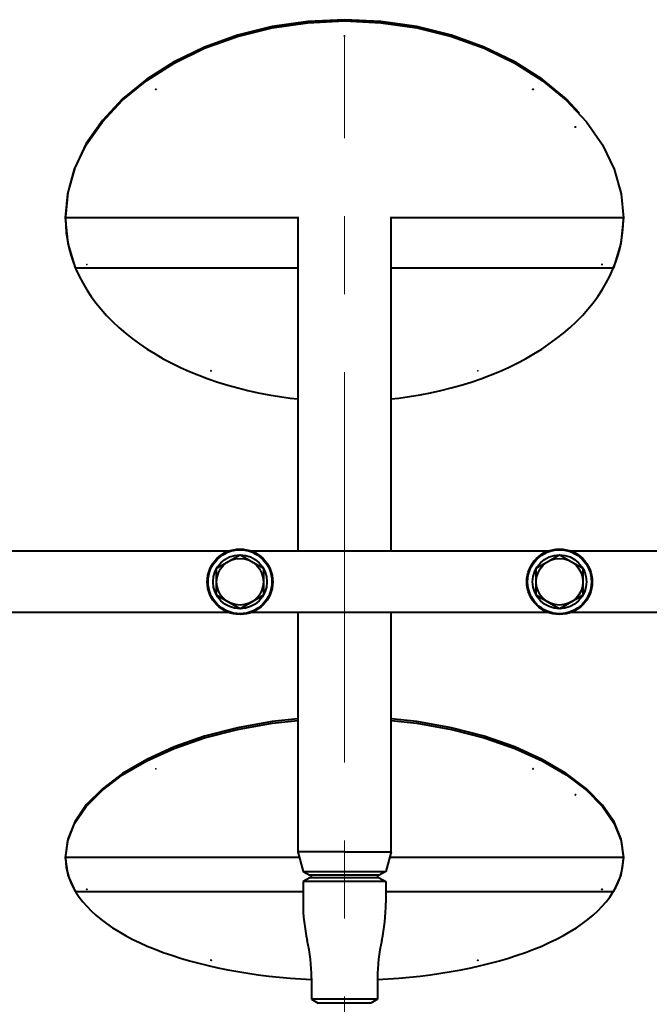
# Model space of a CAD drawing. Units: millimetres. Extents: x -50755 to -33935, y -22436 to -10556.
# Drawn here: x -48304 to -48048, y -20930 to -20530 of the extents above; entities that cross this region are included whole.
import ezdxf

# ---------------------------------------------------------------- set-up
doc = ezdxf.new("R2010")
doc.units = ezdxf.units.MM
doc.linetypes.add('CENTER', pattern=[50.8, 31.75, -6.35, 6.35, -6.35])
doc.layers.add('котел', color=150, linetype='Continuous', lineweight=40)
doc.layers.add('оси', color=253, linetype='CENTER', lineweight=13)

msp = doc.modelspace()

# ---------------------------------------------------------------- linework, layer by layer
at = {"layer": 'котел'}
for p, q in [((-48059.52, -20600.51), (-48058.61, -20610.28)), ((-48284.56, -20620.75), (-48285.61, -20610.28)), ((-48191.11, -20610.28), (-48285.61, -20610.28)), ((-48191.11, -20609.77), (-48191.11, -20745.83)), ((-48153.11, -20745.83), (-48153.11, -20609.77)), ((-48058.61, -20610.28), (-48153.11, -20610.28)), ((-48058.61, -20610.28), (-48059.67, -20620.75)), ((-48281.58, -20630.56), (-48284.56, -20620.75)), ((-48059.67, -20620.75), (-48062.65, -20630.56)), ((-48281.58, -20630.56), (-48191.11, -20630.56)), ((-48153.11, -20630.56), (-48062.65, -20630.56)), ((-48219.11, -20745.83), (-48472.11, -20745.83)), ((-48224.11, -20752.85), (-48214.61, -20747.36)), ((-48214.61, -20747.36), (-48205.11, -20752.85)), ((-48089.11, -20745.83), (-48210.12, -20745.83)), ((-48094.11, -20752.85), (-48084.61, -20747.36)), ((-48084.61, -20747.36), (-48075.11, -20752.85)), ((-47959.11, -20745.83), (-48080.12, -20745.83)), ((-48224.11, -20763.82), (-48224.11, -20752.85)), ((-48205.11, -20752.85), (-48205.11, -20763.82)), ((-48094.11, -20763.82), (-48094.11, -20752.85)), ((-48075.11, -20752.85), (-48075.11, -20763.82)), ((-48214.61, -20769.3), (-48224.11, -20763.82)), ((-48205.11, -20763.82), (-48214.61, -20769.3)), ((-48084.61, -20769.3), (-48094.11, -20763.82)), ((-48075.11, -20763.82), (-48084.61, -20769.3)), ((-48219.11, -20770.83), (-48472.11, -20770.83)), ((-48089.11, -20770.83), (-48210.12, -20770.83)), ((-48191.11, -20770.83), (-48191.11, -20868.18)), ((-48153.11, -20868.18), (-48153.11, -20770.83)), ((-47959.11, -20770.83), (-48080.12, -20770.83)), ((-48059.52, -20863.72), (-48058.61, -20870.47)), ((-48191.11, -20868.18), (-48188.96, -20876.21)), ((-48172.11, -20868.18), (-48191.11, -20868.18)), ((-48172.11, -20868.18), (-48153.11, -20868.18)), ((-48153.11, -20868.18), (-48155.26, -20876.21)), ((-48284.56, -20877.66), (-48285.61, -20870.47)), ((-48190.5, -20870.47), (-48285.61, -20870.47)), ((-48058.61, -20870.47), (-48153.73, -20870.47)), ((-48058.61, -20870.47), (-48059.67, -20877.66)), ((-48188.96, -20876.21), (-48186.26, -20877.76)), ((-48188.96, -20876.21), (-48155.26, -20876.21)), ((-48155.26, -20876.21), (-48157.96, -20877.76)), ((-48281.58, -20884.35), (-48284.56, -20877.66)), ((-48186.26, -20878.76), (-48188.96, -20880.32)), ((-48188.96, -20880.32), (-48188.96, -20888.96)), ((-48155.26, -20880.32), (-48188.96, -20880.32)), ((-48157.96, -20877.76), (-48186.26, -20877.76)), ((-48157.96, -20878.76), (-48186.26, -20878.76)), ((-48185.61, -20877.76), (-48185.61, -20878.76)), ((-48158.61, -20877.76), (-48158.61, -20878.76)), ((-48157.96, -20878.76), (-48155.26, -20880.32)), ((-48155.26, -20880.32), (-48155.26, -20888.96)), ((-48059.67, -20877.66), (-48062.65, -20884.35)), ((-48282.48, -20882.74), (-48281.36, -20884.7)), ((-48281.58, -20884.35), (-48188.96, -20884.35)), ((-48155.26, -20884.35), (-48062.65, -20884.35)), ((-48185.56, -20919.56), (-48185.56, -20928.21)), ((-48158.66, -20919.56), (-48158.66, -20928.21)), ((-48185.56, -20928.21), (-48182.86, -20929.76)), ((-48158.66, -20928.21), (-48185.56, -20928.21)), ((-48158.66, -20928.21), (-48161.36, -20929.76)), ((-48161.36, -20929.76), (-48182.86, -20929.76))]:
    msp.add_line(p, q, dxfattribs=at)
for points in [[(-48270.61, -20571.14), (-48262.37, -20562.34), (-48252.58, -20554.32), (-48241.39, -20547.25), (-48229.01, -20541.25), (-48215.66, -20536.46), (-48201.56, -20532.97), (-48186.96, -20530.84), (-48172.11, -20530.13), (-48157.26, -20530.84), (-48142.67, -20532.97), (-48128.57, -20536.46), (-48115.22, -20541.25), (-48102.84, -20547.25), (-48091.65, -20554.32), (-48081.85, -20562.34)], [(-48076.45, -20567.6), (-48081.86, -20561.83), (-48091.66, -20553.81), (-48102.84, -20546.73), (-48115.22, -20540.74), (-48128.57, -20535.95), (-48142.67, -20532.45), (-48157.27, -20530.33), (-48172.11, -20529.62), (-48186.96, -20530.33), (-48201.56, -20532.45), (-48215.66, -20535.95), (-48229.01, -20540.74), (-48241.39, -20546.73), (-48252.57, -20553.81), (-48262.37, -20561.83)], [(-48172.11, -20536.32), (-48172.12, -20536.32), (-48172.13, -20536.32), (-48172.14, -20536.31), (-48172.15, -20536.31), (-48172.16, -20536.3), (-48172.16, -20536.3), (-48172.16, -20536.29), (-48172.16, -20536.28), (-48172.16, -20536.28), (-48172.16, -20536.27), (-48172.16, -20536.27), (-48172.15, -20536.26), (-48172.14, -20536.26), (-48172.13, -20536.25), (-48172.12, -20536.25), (-48172.11, -20536.25)], [(-48172.11, -20536.25), (-48172.11, -20536.25), (-48172.1, -20536.25), (-48172.09, -20536.26), (-48172.08, -20536.26), (-48172.07, -20536.27), (-48172.07, -20536.27), (-48172.07, -20536.28), (-48172.06, -20536.28), (-48172.07, -20536.29), (-48172.07, -20536.3), (-48172.07, -20536.3), (-48172.08, -20536.31), (-48172.09, -20536.31), (-48172.1, -20536.32), (-48172.1, -20536.32), (-48172.11, -20536.32)], [(-48248.8, -20557.98), (-48248.81, -20557.99), (-48248.82, -20557.99), (-48248.83, -20557.99), (-48248.84, -20557.99), (-48248.85, -20557.99), (-48248.85, -20557.99), (-48248.86, -20557.99), (-48248.87, -20557.98), (-48248.88, -20557.98), (-48248.88, -20557.97), (-48248.88, -20557.96), (-48248.89, -20557.96), (-48248.88, -20557.95), (-48248.88, -20557.94), (-48248.88, -20557.94), (-48248.87, -20557.93)], [(-48248.87, -20557.93), (-48248.86, -20557.93), (-48248.86, -20557.93), (-48248.85, -20557.92), (-48248.84, -20557.92), (-48248.83, -20557.92), (-48248.82, -20557.93), (-48248.81, -20557.93), (-48248.8, -20557.93), (-48248.79, -20557.94), (-48248.79, -20557.94), (-48248.79, -20557.95), (-48248.79, -20557.96), (-48248.79, -20557.96), (-48248.79, -20557.97), (-48248.79, -20557.98), (-48248.8, -20557.98)], [(-48095.43, -20557.98), (-48095.44, -20557.98), (-48095.44, -20557.97), (-48095.44, -20557.96), (-48095.44, -20557.96), (-48095.44, -20557.95), (-48095.44, -20557.94), (-48095.44, -20557.94), (-48095.43, -20557.93), (-48095.42, -20557.93), (-48095.41, -20557.93), (-48095.4, -20557.92), (-48095.39, -20557.92), (-48095.38, -20557.92), (-48095.37, -20557.93), (-48095.37, -20557.93), (-48095.36, -20557.93)], [(-48095.36, -20557.93), (-48095.35, -20557.94), (-48095.35, -20557.94), (-48095.34, -20557.95), (-48095.34, -20557.96), (-48095.34, -20557.96), (-48095.35, -20557.97), (-48095.35, -20557.98), (-48095.36, -20557.98), (-48095.37, -20557.99), (-48095.37, -20557.99), (-48095.38, -20557.99), (-48095.39, -20557.99), (-48095.4, -20557.99), (-48095.41, -20557.99), (-48095.42, -20557.99), (-48095.43, -20557.98)], [(-48262.37, -20561.83), (-48270.61, -20570.63), (-48277.15, -20580.04), (-48281.87, -20589.89), (-48284.71, -20599.99), (-48285.61, -20609.77)], [(-48081.85, -20562.34), (-48073.61, -20571.15), (-48067.08, -20580.56), (-48062.35, -20590.41), (-48059.52, -20600.51)], [(-48285.61, -20610.28), (-48284.71, -20600.5), (-48281.88, -20590.4), (-48277.15, -20580.56), (-48270.61, -20571.14)], [(-48078.15, -20573.32), (-48078.16, -20573.32), (-48078.17, -20573.31), (-48078.18, -20573.31), (-48078.19, -20573.31), (-48078.19, -20573.3), (-48078.2, -20573.3), (-48078.2, -20573.29), (-48078.2, -20573.28), (-48078.2, -20573.28), (-48078.2, -20573.27), (-48078.19, -20573.26), (-48078.19, -20573.26), (-48078.18, -20573.25), (-48078.17, -20573.25), (-48078.16, -20573.25), (-48078.15, -20573.25)], [(-48078.15, -20573.25), (-48078.14, -20573.25), (-48078.13, -20573.25), (-48078.12, -20573.25), (-48078.12, -20573.26), (-48078.11, -20573.26), (-48078.1, -20573.27), (-48078.1, -20573.28), (-48078.1, -20573.28), (-48078.1, -20573.29), (-48078.1, -20573.3), (-48078.11, -20573.3), (-48078.12, -20573.31), (-48078.12, -20573.31), (-48078.13, -20573.31), (-48078.14, -20573.32), (-48078.15, -20573.32)], [(-48285.61, -20610.28), (-48285.53, -20613.31), (-48285.27, -20616.33), (-48284.83, -20619.33)], [(-48060.01, -20622.31), (-48059.4, -20619.33), (-48058.96, -20616.33), (-48058.7, -20613.31), (-48058.61, -20610.28)], [(-48284.83, -20619.33), (-48284.22, -20622.31), (-48283.44, -20625.27), (-48282.48, -20628.19)], [(-48062.87, -20631.08), (-48061.75, -20628.19), (-48060.79, -20625.27), (-48060.01, -20622.31)], [(-48282.48, -20628.19), (-48281.36, -20631.08), (-48280.07, -20633.92), (-48278.61, -20636.73), (-48276.99, -20639.49), (-48275.2, -20642.19), (-48273.26, -20644.84), (-48271.15, -20647.44), (-48268.9, -20649.97), (-48266.5, -20652.43), (-48263.95, -20654.82), (-48261.26, -20657.15), (-48258.43, -20659.39), (-48255.46, -20661.56), (-48252.37, -20663.65), (-48249.16, -20665.65), (-48245.82, -20667.56), (-48242.37, -20669.38), (-48238.82, -20671.12), (-48235.16, -20672.75), (-48231.4, -20674.3), (-48227.55, -20675.74), (-48223.62, -20677.08), (-48219.61, -20678.32), (-48215.52, -20679.46), (-48211.37, -20680.5), (-48207.16, -20681.42), (-48202.9, -20682.25), (-48198.59, -20682.96), (-48194.24, -20683.57), (-48191.11, -20683.92)], [(-48276.88, -20629.29), (-48276.88, -20629.29), (-48276.89, -20629.29), (-48276.89, -20629.29), (-48276.89, -20629.3), (-48276.89, -20629.3), (-48276.89, -20629.3), (-48276.89, -20629.3), (-48276.9, -20629.3), (-48276.9, -20629.3), (-48276.9, -20629.3), (-48276.9, -20629.3), (-48276.9, -20629.3), (-48276.9, -20629.3), (-48276.91, -20629.3), (-48276.91, -20629.3), (-48276.91, -20629.3), (-48276.91, -20629.3), (-48276.91, -20629.3), (-48276.92, -20629.3), (-48276.92, -20629.3), (-48276.92, -20629.3), (-48276.92, -20629.3), (-48276.92, -20629.3), (-48276.93, -20629.3), (-48276.93, -20629.3), (-48276.93, -20629.3), (-48276.93, -20629.3), (-48276.93, -20629.3), (-48276.94, -20629.3), (-48276.94, -20629.3), (-48276.94, -20629.3), (-48276.94, -20629.3), (-48276.94, -20629.3), (-48276.94, -20629.3), (-48276.95, -20629.3), (-48276.95, -20629.3), (-48276.95, -20629.29), (-48276.95, -20629.29), (-48276.95, -20629.29), (-48276.95, -20629.29), (-48276.95, -20629.29), (-48276.96, -20629.29), (-48276.96, -20629.29), (-48276.96, -20629.29), (-48276.96, -20629.29), (-48276.96, -20629.29), (-48276.96, -20629.29), (-48276.96, -20629.28), (-48276.96, -20629.28), (-48276.96, -20629.28), (-48276.96, -20629.28), (-48276.96, -20629.28), (-48276.96, -20629.28), (-48276.97, -20629.28), (-48276.97, -20629.28), (-48276.97, -20629.27), (-48276.97, -20629.27), (-48276.97, -20629.27), (-48276.97, -20629.27), (-48276.97, -20629.27), (-48276.97, -20629.27), (-48276.97, -20629.27), (-48276.97, -20629.27), (-48276.97, -20629.26), (-48276.97, -20629.26), (-48276.97, -20629.26), (-48276.97, -20629.26), (-48276.96, -20629.26), (-48276.96, -20629.26), (-48276.96, -20629.26), (-48276.96, -20629.25), (-48276.96, -20629.25), (-48276.96, -20629.25), (-48276.96, -20629.25), (-48276.96, -20629.25), (-48276.96, -20629.25), (-48276.96, -20629.25), (-48276.96, -20629.25), (-48276.95, -20629.25), (-48276.95, -20629.24)], [(-48276.95, -20629.24), (-48276.95, -20629.24), (-48276.95, -20629.24), (-48276.95, -20629.24), (-48276.95, -20629.24), (-48276.95, -20629.24), (-48276.94, -20629.24), (-48276.94, -20629.24), (-48276.94, -20629.24), (-48276.94, -20629.24), (-48276.94, -20629.24), (-48276.93, -20629.24), (-48276.93, -20629.24), (-48276.93, -20629.24), (-48276.93, -20629.24), (-48276.93, -20629.24), (-48276.93, -20629.24), (-48276.92, -20629.24), (-48276.92, -20629.24), (-48276.92, -20629.24), (-48276.92, -20629.24), (-48276.92, -20629.24), (-48276.91, -20629.24), (-48276.91, -20629.24), (-48276.91, -20629.24), (-48276.91, -20629.24), (-48276.91, -20629.24), (-48276.9, -20629.24), (-48276.9, -20629.24), (-48276.9, -20629.24), (-48276.9, -20629.24), (-48276.9, -20629.24), (-48276.89, -20629.24), (-48276.89, -20629.24), (-48276.89, -20629.24), (-48276.89, -20629.24), (-48276.89, -20629.24), (-48276.89, -20629.24), (-48276.89, -20629.24), (-48276.88, -20629.24), (-48276.88, -20629.24), (-48276.88, -20629.25), (-48276.88, -20629.25), (-48276.88, -20629.25), (-48276.88, -20629.25), (-48276.88, -20629.25), (-48276.88, -20629.25), (-48276.87, -20629.25), (-48276.87, -20629.25), (-48276.87, -20629.25), (-48276.87, -20629.26), (-48276.87, -20629.26), (-48276.87, -20629.26), (-48276.87, -20629.26), (-48276.87, -20629.26), (-48276.87, -20629.26), (-48276.87, -20629.26), (-48276.87, -20629.26), (-48276.87, -20629.27), (-48276.87, -20629.27), (-48276.87, -20629.27), (-48276.87, -20629.27), (-48276.87, -20629.27), (-48276.87, -20629.27), (-48276.87, -20629.27), (-48276.87, -20629.27), (-48276.87, -20629.28), (-48276.87, -20629.28), (-48276.87, -20629.28), (-48276.87, -20629.28), (-48276.87, -20629.28), (-48276.87, -20629.28), (-48276.87, -20629.28), (-48276.87, -20629.28), (-48276.88, -20629.29), (-48276.88, -20629.29), (-48276.88, -20629.29), (-48276.88, -20629.29), (-48276.88, -20629.29), (-48276.88, -20629.29), (-48276.88, -20629.29)], [(-48153.11, -20683.92), (-48149.99, -20683.57), (-48145.64, -20682.96), (-48141.33, -20682.25), (-48137.07, -20681.42), (-48132.86, -20680.5), (-48128.71, -20679.46), (-48124.62, -20678.32), (-48120.61, -20677.08), (-48116.68, -20675.74), (-48112.83, -20674.3), (-48109.07, -20672.75), (-48105.41, -20671.12), (-48101.86, -20669.38), (-48098.41, -20667.56), (-48095.07, -20665.65), (-48091.86, -20663.65), (-48088.77, -20661.56), (-48085.8, -20659.39), (-48082.97, -20657.15), (-48080.28, -20654.82), (-48077.73, -20652.43), (-48075.33, -20649.97), (-48073.07, -20647.44), (-48070.97, -20644.84), (-48069.03, -20642.19), (-48067.24, -20639.49), (-48065.62, -20636.73), (-48064.16, -20633.92), (-48062.87, -20631.08)], [(-48067.35, -20629.29), (-48067.35, -20629.29), (-48067.35, -20629.29), (-48067.35, -20629.29), (-48067.35, -20629.29), (-48067.35, -20629.29), (-48067.35, -20629.29), (-48067.36, -20629.28), (-48067.36, -20629.28), (-48067.36, -20629.28), (-48067.36, -20629.28), (-48067.36, -20629.28), (-48067.36, -20629.28), (-48067.36, -20629.28), (-48067.36, -20629.28), (-48067.36, -20629.27), (-48067.36, -20629.27), (-48067.36, -20629.27), (-48067.36, -20629.27), (-48067.36, -20629.27), (-48067.36, -20629.27), (-48067.36, -20629.27), (-48067.36, -20629.27), (-48067.36, -20629.26), (-48067.36, -20629.26), (-48067.36, -20629.26), (-48067.36, -20629.26), (-48067.36, -20629.26), (-48067.36, -20629.26), (-48067.36, -20629.26), (-48067.36, -20629.26), (-48067.36, -20629.25), (-48067.36, -20629.25), (-48067.35, -20629.25), (-48067.35, -20629.25), (-48067.35, -20629.25), (-48067.35, -20629.25), (-48067.35, -20629.25), (-48067.35, -20629.25), (-48067.35, -20629.25), (-48067.35, -20629.24), (-48067.35, -20629.24), (-48067.34, -20629.24), (-48067.34, -20629.24), (-48067.34, -20629.24), (-48067.34, -20629.24), (-48067.34, -20629.24), (-48067.34, -20629.24), (-48067.33, -20629.24), (-48067.33, -20629.24), (-48067.33, -20629.24), (-48067.33, -20629.24), (-48067.33, -20629.24), (-48067.33, -20629.24), (-48067.32, -20629.24), (-48067.32, -20629.24), (-48067.32, -20629.24), (-48067.32, -20629.24), (-48067.32, -20629.24), (-48067.31, -20629.24), (-48067.31, -20629.24), (-48067.31, -20629.24), (-48067.31, -20629.24), (-48067.31, -20629.24), (-48067.3, -20629.24), (-48067.3, -20629.24), (-48067.3, -20629.24), (-48067.3, -20629.24), (-48067.3, -20629.24), (-48067.29, -20629.24), (-48067.29, -20629.24), (-48067.29, -20629.24), (-48067.29, -20629.24), (-48067.29, -20629.24), (-48067.29, -20629.24), (-48067.28, -20629.24), (-48067.28, -20629.24), (-48067.28, -20629.24), (-48067.28, -20629.24), (-48067.28, -20629.24), (-48067.28, -20629.24)], [(-48067.28, -20629.24), (-48067.28, -20629.25), (-48067.27, -20629.25), (-48067.27, -20629.25), (-48067.27, -20629.25), (-48067.27, -20629.25), (-48067.27, -20629.25), (-48067.27, -20629.25), (-48067.27, -20629.25), (-48067.27, -20629.25), (-48067.27, -20629.26), (-48067.27, -20629.26), (-48067.26, -20629.26), (-48067.26, -20629.26), (-48067.26, -20629.26), (-48067.26, -20629.26), (-48067.26, -20629.26), (-48067.26, -20629.27), (-48067.26, -20629.27), (-48067.26, -20629.27), (-48067.26, -20629.27), (-48067.26, -20629.27), (-48067.26, -20629.27), (-48067.26, -20629.27), (-48067.26, -20629.27), (-48067.26, -20629.28), (-48067.26, -20629.28), (-48067.26, -20629.28), (-48067.27, -20629.28), (-48067.27, -20629.28), (-48067.27, -20629.28), (-48067.27, -20629.28), (-48067.27, -20629.28), (-48067.27, -20629.29), (-48067.27, -20629.29), (-48067.27, -20629.29), (-48067.27, -20629.29), (-48067.27, -20629.29), (-48067.27, -20629.29), (-48067.28, -20629.29), (-48067.28, -20629.29), (-48067.28, -20629.29), (-48067.28, -20629.29), (-48067.28, -20629.29), (-48067.28, -20629.3), (-48067.28, -20629.3), (-48067.29, -20629.3), (-48067.29, -20629.3), (-48067.29, -20629.3), (-48067.29, -20629.3), (-48067.29, -20629.3), (-48067.29, -20629.3), (-48067.3, -20629.3), (-48067.3, -20629.3), (-48067.3, -20629.3), (-48067.3, -20629.3), (-48067.3, -20629.3), (-48067.31, -20629.3), (-48067.31, -20629.3), (-48067.31, -20629.3), (-48067.31, -20629.3), (-48067.31, -20629.3), (-48067.32, -20629.3), (-48067.32, -20629.3), (-48067.32, -20629.3), (-48067.32, -20629.3), (-48067.32, -20629.3), (-48067.32, -20629.3), (-48067.33, -20629.3), (-48067.33, -20629.3), (-48067.33, -20629.3), (-48067.33, -20629.3), (-48067.33, -20629.3), (-48067.34, -20629.3), (-48067.34, -20629.3), (-48067.34, -20629.3), (-48067.34, -20629.3), (-48067.34, -20629.29), (-48067.34, -20629.29), (-48067.35, -20629.29), (-48067.35, -20629.29)], [(-48226.41, -20672.47), (-48226.41, -20672.47), (-48226.41, -20672.47), (-48226.41, -20672.46), (-48226.41, -20672.46), (-48226.41, -20672.46), (-48226.41, -20672.46), (-48226.41, -20672.46), (-48226.41, -20672.46), (-48226.41, -20672.46), (-48226.41, -20672.46), (-48226.41, -20672.46), (-48226.41, -20672.45), (-48226.41, -20672.45), (-48226.41, -20672.45), (-48226.41, -20672.45), (-48226.41, -20672.45), (-48226.4, -20672.45), (-48226.4, -20672.45), (-48226.4, -20672.45), (-48226.4, -20672.45), (-48226.4, -20672.45), (-48226.4, -20672.44), (-48226.4, -20672.44), (-48226.39, -20672.44), (-48226.39, -20672.44), (-48226.39, -20672.44), (-48226.39, -20672.44), (-48226.39, -20672.44), (-48226.39, -20672.44), (-48226.39, -20672.44), (-48226.38, -20672.44), (-48226.38, -20672.44), (-48226.38, -20672.44), (-48226.38, -20672.44), (-48226.38, -20672.44), (-48226.38, -20672.44), (-48226.37, -20672.44), (-48226.37, -20672.44), (-48226.37, -20672.44), (-48226.37, -20672.44), (-48226.37, -20672.44), (-48226.36, -20672.44), (-48226.36, -20672.44), (-48226.36, -20672.44), (-48226.36, -20672.44), (-48226.36, -20672.44), (-48226.36, -20672.44), (-48226.35, -20672.44), (-48226.35, -20672.44), (-48226.35, -20672.44), (-48226.35, -20672.44), (-48226.35, -20672.44), (-48226.35, -20672.44), (-48226.34, -20672.44), (-48226.34, -20672.44), (-48226.34, -20672.44), (-48226.34, -20672.44), (-48226.34, -20672.44), (-48226.34, -20672.44), (-48226.33, -20672.44), (-48226.33, -20672.44), (-48226.33, -20672.44), (-48226.33, -20672.45), (-48226.33, -20672.45), (-48226.33, -20672.45), (-48226.33, -20672.45), (-48226.33, -20672.45), (-48226.32, -20672.45), (-48226.32, -20672.45), (-48226.32, -20672.45), (-48226.32, -20672.45), (-48226.32, -20672.45), (-48226.32, -20672.46), (-48226.32, -20672.46), (-48226.32, -20672.46), (-48226.32, -20672.46), (-48226.32, -20672.46), (-48226.32, -20672.46), (-48226.32, -20672.46), (-48226.32, -20672.46), (-48226.32, -20672.46), (-48226.31, -20672.47), (-48226.31, -20672.47), (-48226.31, -20672.47)], [(-48226.31, -20672.47), (-48226.31, -20672.47), (-48226.31, -20672.47), (-48226.32, -20672.47), (-48226.32, -20672.47), (-48226.32, -20672.47), (-48226.32, -20672.47), (-48226.32, -20672.48), (-48226.32, -20672.48), (-48226.32, -20672.48), (-48226.32, -20672.48), (-48226.32, -20672.48), (-48226.32, -20672.48), (-48226.32, -20672.48), (-48226.32, -20672.48), (-48226.32, -20672.48), (-48226.32, -20672.49), (-48226.33, -20672.49), (-48226.33, -20672.49), (-48226.33, -20672.49), (-48226.33, -20672.49), (-48226.33, -20672.49), (-48226.33, -20672.49), (-48226.33, -20672.49), (-48226.33, -20672.49), (-48226.34, -20672.49), (-48226.34, -20672.49), (-48226.34, -20672.49), (-48226.34, -20672.5), (-48226.34, -20672.5), (-48226.34, -20672.5), (-48226.35, -20672.5), (-48226.35, -20672.5), (-48226.35, -20672.5), (-48226.35, -20672.5), (-48226.35, -20672.5), (-48226.35, -20672.5), (-48226.36, -20672.5), (-48226.36, -20672.5), (-48226.36, -20672.5), (-48226.36, -20672.5), (-48226.36, -20672.5), (-48226.36, -20672.5), (-48226.37, -20672.5), (-48226.37, -20672.5), (-48226.37, -20672.5), (-48226.37, -20672.5), (-48226.37, -20672.5), (-48226.38, -20672.5), (-48226.38, -20672.5), (-48226.38, -20672.5), (-48226.38, -20672.5), (-48226.38, -20672.5), (-48226.38, -20672.5), (-48226.39, -20672.5), (-48226.39, -20672.5), (-48226.39, -20672.5), (-48226.39, -20672.49), (-48226.39, -20672.49), (-48226.39, -20672.49), (-48226.39, -20672.49), (-48226.4, -20672.49), (-48226.4, -20672.49), (-48226.4, -20672.49), (-48226.4, -20672.49), (-48226.4, -20672.49), (-48226.4, -20672.49), (-48226.4, -20672.49), (-48226.41, -20672.49), (-48226.41, -20672.48), (-48226.41, -20672.48), (-48226.41, -20672.48), (-48226.41, -20672.48), (-48226.41, -20672.48), (-48226.41, -20672.48), (-48226.41, -20672.48), (-48226.41, -20672.48), (-48226.41, -20672.48), (-48226.41, -20672.47), (-48226.41, -20672.47), (-48226.41, -20672.47), (-48226.41, -20672.47), (-48226.41, -20672.47), (-48226.41, -20672.47), (-48226.41, -20672.47)], [(-48117.91, -20672.47), (-48117.91, -20672.47), (-48117.91, -20672.47), (-48117.91, -20672.46), (-48117.91, -20672.46), (-48117.91, -20672.46), (-48117.91, -20672.46), (-48117.91, -20672.46), (-48117.91, -20672.46), (-48117.91, -20672.46), (-48117.91, -20672.46), (-48117.91, -20672.46), (-48117.91, -20672.45), (-48117.91, -20672.45), (-48117.91, -20672.45), (-48117.91, -20672.45), (-48117.91, -20672.45), (-48117.9, -20672.45), (-48117.9, -20672.45), (-48117.9, -20672.45), (-48117.9, -20672.45), (-48117.9, -20672.45), (-48117.9, -20672.44), (-48117.9, -20672.44), (-48117.89, -20672.44), (-48117.89, -20672.44), (-48117.89, -20672.44), (-48117.89, -20672.44), (-48117.89, -20672.44), (-48117.89, -20672.44), (-48117.89, -20672.44), (-48117.88, -20672.44), (-48117.88, -20672.44), (-48117.88, -20672.44), (-48117.88, -20672.44), (-48117.88, -20672.44), (-48117.88, -20672.44), (-48117.87, -20672.44), (-48117.87, -20672.44), (-48117.87, -20672.44), (-48117.87, -20672.44), (-48117.87, -20672.44), (-48117.86, -20672.44), (-48117.86, -20672.44), (-48117.86, -20672.44), (-48117.86, -20672.44), (-48117.86, -20672.44), (-48117.86, -20672.44), (-48117.85, -20672.44), (-48117.85, -20672.44), (-48117.85, -20672.44), (-48117.85, -20672.44), (-48117.85, -20672.44), (-48117.85, -20672.44), (-48117.84, -20672.44), (-48117.84, -20672.44), (-48117.84, -20672.44), (-48117.84, -20672.44), (-48117.84, -20672.44), (-48117.84, -20672.44), (-48117.83, -20672.44), (-48117.83, -20672.44), (-48117.83, -20672.44), (-48117.83, -20672.45), (-48117.83, -20672.45), (-48117.83, -20672.45), (-48117.83, -20672.45), (-48117.83, -20672.45), (-48117.82, -20672.45), (-48117.82, -20672.45), (-48117.82, -20672.45), (-48117.82, -20672.45), (-48117.82, -20672.45), (-48117.82, -20672.46), (-48117.82, -20672.46), (-48117.82, -20672.46), (-48117.82, -20672.46), (-48117.82, -20672.46), (-48117.82, -20672.46), (-48117.82, -20672.46), (-48117.82, -20672.46), (-48117.82, -20672.46), (-48117.81, -20672.47), (-48117.81, -20672.47), (-48117.81, -20672.47)], [(-48117.81, -20672.47), (-48117.81, -20672.47), (-48117.81, -20672.47), (-48117.82, -20672.47), (-48117.82, -20672.47), (-48117.82, -20672.47), (-48117.82, -20672.47), (-48117.82, -20672.48), (-48117.82, -20672.48), (-48117.82, -20672.48), (-48117.82, -20672.48), (-48117.82, -20672.48), (-48117.82, -20672.48), (-48117.82, -20672.48), (-48117.82, -20672.48), (-48117.82, -20672.48), (-48117.82, -20672.49), (-48117.83, -20672.49), (-48117.83, -20672.49), (-48117.83, -20672.49), (-48117.83, -20672.49), (-48117.83, -20672.49), (-48117.83, -20672.49), (-48117.83, -20672.49), (-48117.83, -20672.49), (-48117.84, -20672.49), (-48117.84, -20672.49), (-48117.84, -20672.49), (-48117.84, -20672.5), (-48117.84, -20672.5), (-48117.84, -20672.5), (-48117.85, -20672.5), (-48117.85, -20672.5), (-48117.85, -20672.5), (-48117.85, -20672.5), (-48117.85, -20672.5), (-48117.85, -20672.5), (-48117.86, -20672.5), (-48117.86, -20672.5), (-48117.86, -20672.5), (-48117.86, -20672.5), (-48117.86, -20672.5), (-48117.86, -20672.5), (-48117.87, -20672.5), (-48117.87, -20672.5), (-48117.87, -20672.5), (-48117.87, -20672.5), (-48117.87, -20672.5), (-48117.88, -20672.5), (-48117.88, -20672.5), (-48117.88, -20672.5), (-48117.88, -20672.5), (-48117.88, -20672.5), (-48117.88, -20672.5), (-48117.89, -20672.5), (-48117.89, -20672.5), (-48117.89, -20672.5), (-48117.89, -20672.49), (-48117.89, -20672.49), (-48117.89, -20672.49), (-48117.89, -20672.49), (-48117.9, -20672.49), (-48117.9, -20672.49), (-48117.9, -20672.49), (-48117.9, -20672.49), (-48117.9, -20672.49), (-48117.9, -20672.49), (-48117.9, -20672.49), (-48117.91, -20672.49), (-48117.91, -20672.48), (-48117.91, -20672.48), (-48117.91, -20672.48), (-48117.91, -20672.48), (-48117.91, -20672.48), (-48117.91, -20672.48), (-48117.91, -20672.48), (-48117.91, -20672.48), (-48117.91, -20672.48), (-48117.91, -20672.47), (-48117.91, -20672.47), (-48117.91, -20672.47), (-48117.91, -20672.47), (-48117.91, -20672.47), (-48117.91, -20672.47), (-48117.91, -20672.47)], [(-48191.11, -20814.15), (-48201.56, -20815.25), (-48215.66, -20817.77), (-48229.01, -20821.22), (-48241.39, -20825.52), (-48252.57, -20830.59), (-48262.37, -20836.3), (-48270.61, -20842.53), (-48277.15, -20849.16), (-48281.87, -20856.06), (-48284.71, -20863.09), (-48285.61, -20869.86)], [(-48285.61, -20870.47), (-48284.71, -20863.71), (-48281.88, -20856.68), (-48277.15, -20849.79), (-48270.61, -20843.15), (-48262.37, -20836.92), (-48252.58, -20831.21), (-48241.39, -20826.14), (-48229.01, -20821.84), (-48215.66, -20818.39), (-48201.56, -20815.87), (-48191.11, -20814.77)], [(-48058.61, -20869.86), (-48059.52, -20863.09), (-48062.35, -20856.06), (-48067.08, -20849.17), (-48073.62, -20842.53), (-48081.86, -20836.3), (-48091.66, -20830.59), (-48102.84, -20825.52), (-48115.22, -20821.22), (-48128.57, -20817.77), (-48142.67, -20815.25), (-48153.11, -20814.15)], [(-48153.11, -20814.77), (-48142.67, -20815.87), (-48128.57, -20818.39), (-48115.22, -20821.84), (-48102.84, -20826.14), (-48091.65, -20831.21), (-48081.85, -20836.92), (-48073.61, -20843.15), (-48067.08, -20849.79), (-48062.35, -20856.68), (-48059.52, -20863.72)], [(-48248.8, -20834.43), (-48248.81, -20834.44), (-48248.82, -20834.44), (-48248.83, -20834.44), (-48248.84, -20834.44), (-48248.85, -20834.44), (-48248.85, -20834.44), (-48248.86, -20834.44), (-48248.87, -20834.43), (-48248.88, -20834.43), (-48248.88, -20834.43), (-48248.88, -20834.42), (-48248.89, -20834.42), (-48248.88, -20834.41), (-48248.88, -20834.41), (-48248.88, -20834.4), (-48248.87, -20834.4)], [(-48248.87, -20834.4), (-48248.86, -20834.4), (-48248.86, -20834.39), (-48248.85, -20834.39), (-48248.84, -20834.39), (-48248.83, -20834.39), (-48248.82, -20834.39), (-48248.81, -20834.4), (-48248.8, -20834.4), (-48248.79, -20834.4), (-48248.79, -20834.41), (-48248.79, -20834.41), (-48248.79, -20834.42), (-48248.79, -20834.42), (-48248.79, -20834.43), (-48248.79, -20834.43), (-48248.8, -20834.43)], [(-48095.43, -20834.43), (-48095.44, -20834.43), (-48095.44, -20834.43), (-48095.44, -20834.42), (-48095.44, -20834.42), (-48095.44, -20834.41), (-48095.44, -20834.41), (-48095.44, -20834.4), (-48095.43, -20834.4), (-48095.42, -20834.4), (-48095.41, -20834.39), (-48095.4, -20834.39), (-48095.39, -20834.39), (-48095.38, -20834.39), (-48095.37, -20834.39), (-48095.37, -20834.4), (-48095.36, -20834.4)], [(-48095.36, -20834.4), (-48095.35, -20834.4), (-48095.35, -20834.41), (-48095.34, -20834.41), (-48095.34, -20834.42), (-48095.34, -20834.42), (-48095.35, -20834.43), (-48095.35, -20834.43), (-48095.36, -20834.43), (-48095.37, -20834.44), (-48095.37, -20834.44), (-48095.38, -20834.44), (-48095.39, -20834.44), (-48095.4, -20834.44), (-48095.41, -20834.44), (-48095.42, -20834.44), (-48095.43, -20834.43)], [(-48078.15, -20845), (-48078.16, -20845), (-48078.17, -20845), (-48078.18, -20845), (-48078.19, -20844.99), (-48078.19, -20844.99), (-48078.2, -20844.99), (-48078.2, -20844.98), (-48078.2, -20844.98), (-48078.2, -20844.97), (-48078.2, -20844.97), (-48078.19, -20844.96), (-48078.19, -20844.96), (-48078.18, -20844.96), (-48078.17, -20844.96), (-48078.16, -20844.95), (-48078.15, -20844.95)], [(-48078.15, -20844.95), (-48078.14, -20844.95), (-48078.13, -20844.96), (-48078.12, -20844.96), (-48078.12, -20844.96), (-48078.11, -20844.96), (-48078.1, -20844.97), (-48078.1, -20844.97), (-48078.1, -20844.98), (-48078.1, -20844.98), (-48078.1, -20844.99), (-48078.11, -20844.99), (-48078.12, -20844.99), (-48078.12, -20845), (-48078.13, -20845), (-48078.14, -20845), (-48078.15, -20845)], [(-48285.61, -20870.47), (-48285.53, -20872.56), (-48285.27, -20874.63), (-48284.83, -20876.69)], [(-48060.01, -20878.73), (-48059.4, -20876.69), (-48058.96, -20874.63), (-48058.7, -20872.56), (-48058.61, -20870.47)], [(-48284.83, -20876.69), (-48284.22, -20878.73), (-48283.44, -20880.75), (-48282.48, -20882.74)], [(-48062.87, -20884.7), (-48061.75, -20882.74), (-48060.79, -20880.75), (-48060.01, -20878.73)], [(-48281.36, -20884.7), (-48280.07, -20886.63), (-48278.61, -20888.53), (-48276.99, -20890.39), (-48275.2, -20892.22), (-48273.26, -20894), (-48271.15, -20895.74), (-48268.9, -20897.43), (-48266.5, -20899.08), (-48263.95, -20900.68), (-48261.26, -20902.23), (-48258.43, -20903.72), (-48255.46, -20905.16), (-48252.37, -20906.54), (-48249.16, -20907.86), (-48245.82, -20909.12), (-48242.37, -20910.33), (-48238.82, -20911.47), (-48235.16, -20912.54), (-48231.4, -20913.55), (-48227.55, -20914.5), (-48223.62, -20915.38), (-48219.61, -20916.19), (-48215.52, -20916.93), (-48211.37, -20917.61), (-48207.16, -20918.21), (-48202.9, -20918.75), (-48198.59, -20919.21), (-48194.24, -20919.61), (-48189.85, -20919.93), (-48185.56, -20920.17)], [(-48276.88, -20883.49), (-48276.88, -20883.49), (-48276.89, -20883.49), (-48276.89, -20883.49), (-48276.89, -20883.49), (-48276.89, -20883.49), (-48276.89, -20883.49), (-48276.89, -20883.49), (-48276.9, -20883.49), (-48276.9, -20883.49), (-48276.9, -20883.49), (-48276.9, -20883.49), (-48276.9, -20883.49), (-48276.9, -20883.49), (-48276.91, -20883.49), (-48276.91, -20883.49), (-48276.91, -20883.49), (-48276.91, -20883.49), (-48276.91, -20883.49), (-48276.92, -20883.49), (-48276.92, -20883.49), (-48276.92, -20883.49), (-48276.92, -20883.49), (-48276.92, -20883.49), (-48276.93, -20883.49), (-48276.93, -20883.49), (-48276.93, -20883.49), (-48276.93, -20883.49), (-48276.93, -20883.49), (-48276.94, -20883.49), (-48276.94, -20883.49), (-48276.94, -20883.49), (-48276.94, -20883.49), (-48276.94, -20883.49), (-48276.94, -20883.49), (-48276.95, -20883.49), (-48276.95, -20883.49), (-48276.95, -20883.49), (-48276.95, -20883.49), (-48276.95, -20883.49), (-48276.95, -20883.49), (-48276.95, -20883.49), (-48276.96, -20883.49), (-48276.96, -20883.48), (-48276.96, -20883.48), (-48276.96, -20883.48), (-48276.96, -20883.48), (-48276.96, -20883.48), (-48276.96, -20883.48), (-48276.96, -20883.48), (-48276.96, -20883.48), (-48276.96, -20883.48), (-48276.96, -20883.48), (-48276.96, -20883.48), (-48276.97, -20883.48), (-48276.97, -20883.48), (-48276.97, -20883.47), (-48276.97, -20883.47), (-48276.97, -20883.47), (-48276.97, -20883.47), (-48276.97, -20883.47), (-48276.97, -20883.47), (-48276.97, -20883.47), (-48276.97, -20883.47), (-48276.97, -20883.47), (-48276.97, -20883.47), (-48276.97, -20883.47), (-48276.97, -20883.46), (-48276.96, -20883.46), (-48276.96, -20883.46), (-48276.96, -20883.46), (-48276.96, -20883.46), (-48276.96, -20883.46), (-48276.96, -20883.46), (-48276.96, -20883.46), (-48276.96, -20883.46), (-48276.96, -20883.46), (-48276.96, -20883.46), (-48276.96, -20883.46), (-48276.95, -20883.46), (-48276.95, -20883.45)], [(-48276.95, -20883.45), (-48276.95, -20883.45), (-48276.95, -20883.45), (-48276.95, -20883.45), (-48276.95, -20883.45), (-48276.95, -20883.45), (-48276.94, -20883.45), (-48276.94, -20883.45), (-48276.94, -20883.45), (-48276.94, -20883.45), (-48276.94, -20883.45), (-48276.93, -20883.45), (-48276.93, -20883.45), (-48276.93, -20883.45), (-48276.93, -20883.45), (-48276.93, -20883.45), (-48276.93, -20883.45), (-48276.92, -20883.45), (-48276.92, -20883.45), (-48276.92, -20883.45), (-48276.92, -20883.45), (-48276.92, -20883.45), (-48276.91, -20883.45), (-48276.91, -20883.45), (-48276.91, -20883.45), (-48276.91, -20883.45), (-48276.91, -20883.45), (-48276.9, -20883.45), (-48276.9, -20883.45), (-48276.9, -20883.45), (-48276.9, -20883.45), (-48276.9, -20883.45), (-48276.89, -20883.45), (-48276.89, -20883.45), (-48276.89, -20883.45), (-48276.89, -20883.45), (-48276.89, -20883.45), (-48276.89, -20883.45), (-48276.89, -20883.45), (-48276.88, -20883.45), (-48276.88, -20883.45), (-48276.88, -20883.46), (-48276.88, -20883.46), (-48276.88, -20883.46), (-48276.88, -20883.46), (-48276.88, -20883.46), (-48276.88, -20883.46), (-48276.87, -20883.46), (-48276.87, -20883.46), (-48276.87, -20883.46), (-48276.87, -20883.46), (-48276.87, -20883.46), (-48276.87, -20883.46), (-48276.87, -20883.46), (-48276.87, -20883.47), (-48276.87, -20883.47), (-48276.87, -20883.47), (-48276.87, -20883.47), (-48276.87, -20883.47), (-48276.87, -20883.47), (-48276.87, -20883.47), (-48276.87, -20883.47), (-48276.87, -20883.47), (-48276.87, -20883.47), (-48276.87, -20883.47), (-48276.87, -20883.47), (-48276.87, -20883.48), (-48276.87, -20883.48), (-48276.87, -20883.48), (-48276.87, -20883.48), (-48276.87, -20883.48), (-48276.87, -20883.48), (-48276.87, -20883.48), (-48276.87, -20883.48), (-48276.88, -20883.48), (-48276.88, -20883.48), (-48276.88, -20883.48), (-48276.88, -20883.48), (-48276.88, -20883.49), (-48276.88, -20883.49), (-48276.88, -20883.49)], [(-48158.66, -20920.17), (-48154.38, -20919.93), (-48149.99, -20919.61), (-48145.64, -20919.21), (-48141.33, -20918.75), (-48137.07, -20918.21), (-48132.86, -20917.61), (-48128.71, -20916.93), (-48124.62, -20916.19), (-48120.61, -20915.38), (-48116.68, -20914.5), (-48112.83, -20913.55), (-48109.07, -20912.54), (-48105.41, -20911.47), (-48101.86, -20910.33), (-48098.41, -20909.12), (-48095.07, -20907.86), (-48091.86, -20906.54), (-48088.77, -20905.16), (-48085.8, -20903.72), (-48082.97, -20902.23), (-48080.28, -20900.68), (-48077.73, -20899.08), (-48075.33, -20897.43), (-48073.07, -20895.74), (-48070.97, -20894), (-48069.03, -20892.22), (-48067.24, -20890.39), (-48065.62, -20888.53), (-48064.16, -20886.63), (-48062.87, -20884.7)], [(-48067.35, -20883.49), (-48067.35, -20883.49), (-48067.35, -20883.49), (-48067.35, -20883.48), (-48067.35, -20883.48), (-48067.35, -20883.48), (-48067.35, -20883.48), (-48067.36, -20883.48), (-48067.36, -20883.48), (-48067.36, -20883.48), (-48067.36, -20883.48), (-48067.36, -20883.48), (-48067.36, -20883.48), (-48067.36, -20883.48), (-48067.36, -20883.48), (-48067.36, -20883.47), (-48067.36, -20883.47), (-48067.36, -20883.47), (-48067.36, -20883.47), (-48067.36, -20883.47), (-48067.36, -20883.47), (-48067.36, -20883.47), (-48067.36, -20883.47), (-48067.36, -20883.47), (-48067.36, -20883.47), (-48067.36, -20883.47), (-48067.36, -20883.47), (-48067.36, -20883.46), (-48067.36, -20883.46), (-48067.36, -20883.46), (-48067.36, -20883.46), (-48067.36, -20883.46), (-48067.36, -20883.46), (-48067.35, -20883.46), (-48067.35, -20883.46), (-48067.35, -20883.46), (-48067.35, -20883.46), (-48067.35, -20883.46), (-48067.35, -20883.46), (-48067.35, -20883.46), (-48067.35, -20883.45), (-48067.35, -20883.45), (-48067.34, -20883.45), (-48067.34, -20883.45), (-48067.34, -20883.45), (-48067.34, -20883.45), (-48067.34, -20883.45), (-48067.34, -20883.45), (-48067.33, -20883.45), (-48067.33, -20883.45), (-48067.33, -20883.45), (-48067.33, -20883.45), (-48067.33, -20883.45), (-48067.33, -20883.45), (-48067.32, -20883.45), (-48067.32, -20883.45), (-48067.32, -20883.45), (-48067.32, -20883.45), (-48067.32, -20883.45), (-48067.31, -20883.45), (-48067.31, -20883.45), (-48067.31, -20883.45), (-48067.31, -20883.45), (-48067.31, -20883.45), (-48067.3, -20883.45), (-48067.3, -20883.45), (-48067.3, -20883.45), (-48067.3, -20883.45), (-48067.3, -20883.45), (-48067.29, -20883.45), (-48067.29, -20883.45), (-48067.29, -20883.45), (-48067.29, -20883.45), (-48067.29, -20883.45), (-48067.29, -20883.45), (-48067.28, -20883.45), (-48067.28, -20883.45), (-48067.28, -20883.45), (-48067.28, -20883.45), (-48067.28, -20883.45), (-48067.28, -20883.45)], [(-48067.28, -20883.45), (-48067.28, -20883.46), (-48067.27, -20883.46), (-48067.27, -20883.46), (-48067.27, -20883.46), (-48067.27, -20883.46), (-48067.27, -20883.46), (-48067.27, -20883.46), (-48067.27, -20883.46), (-48067.27, -20883.46), (-48067.27, -20883.46), (-48067.27, -20883.46), (-48067.26, -20883.46), (-48067.26, -20883.46), (-48067.26, -20883.47), (-48067.26, -20883.47), (-48067.26, -20883.47), (-48067.26, -20883.47), (-48067.26, -20883.47), (-48067.26, -20883.47), (-48067.26, -20883.47), (-48067.26, -20883.47), (-48067.26, -20883.47), (-48067.26, -20883.47), (-48067.26, -20883.47), (-48067.26, -20883.48), (-48067.26, -20883.48), (-48067.26, -20883.48), (-48067.27, -20883.48), (-48067.27, -20883.48), (-48067.27, -20883.48), (-48067.27, -20883.48), (-48067.27, -20883.48), (-48067.27, -20883.48), (-48067.27, -20883.48), (-48067.27, -20883.48), (-48067.27, -20883.48), (-48067.27, -20883.48), (-48067.27, -20883.49), (-48067.28, -20883.49), (-48067.28, -20883.49), (-48067.28, -20883.49), (-48067.28, -20883.49), (-48067.28, -20883.49), (-48067.28, -20883.49), (-48067.28, -20883.49), (-48067.29, -20883.49), (-48067.29, -20883.49), (-48067.29, -20883.49), (-48067.29, -20883.49), (-48067.29, -20883.49), (-48067.29, -20883.49), (-48067.3, -20883.49), (-48067.3, -20883.49), (-48067.3, -20883.49), (-48067.3, -20883.49), (-48067.3, -20883.49), (-48067.31, -20883.49), (-48067.31, -20883.49), (-48067.31, -20883.49), (-48067.31, -20883.49), (-48067.31, -20883.49), (-48067.32, -20883.49), (-48067.32, -20883.49), (-48067.32, -20883.49), (-48067.32, -20883.49), (-48067.32, -20883.49), (-48067.32, -20883.49), (-48067.33, -20883.49), (-48067.33, -20883.49), (-48067.33, -20883.49), (-48067.33, -20883.49), (-48067.33, -20883.49), (-48067.34, -20883.49), (-48067.34, -20883.49), (-48067.34, -20883.49), (-48067.34, -20883.49), (-48067.34, -20883.49), (-48067.34, -20883.49), (-48067.35, -20883.49), (-48067.35, -20883.49)], [(-48226.41, -20912.35), (-48226.41, -20912.35), (-48226.41, -20912.35), (-48226.41, -20912.35), (-48226.41, -20912.35), (-48226.41, -20912.35), (-48226.41, -20912.35), (-48226.41, -20912.35), (-48226.41, -20912.35), (-48226.41, -20912.35), (-48226.41, -20912.35), (-48226.41, -20912.35), (-48226.41, -20912.35), (-48226.41, -20912.34), (-48226.41, -20912.34), (-48226.41, -20912.34), (-48226.41, -20912.34), (-48226.4, -20912.34), (-48226.4, -20912.34), (-48226.4, -20912.34), (-48226.4, -20912.34), (-48226.4, -20912.34), (-48226.4, -20912.34), (-48226.4, -20912.34), (-48226.39, -20912.34), (-48226.39, -20912.34), (-48226.39, -20912.34), (-48226.39, -20912.34), (-48226.39, -20912.34), (-48226.39, -20912.34), (-48226.39, -20912.34), (-48226.38, -20912.33), (-48226.38, -20912.33), (-48226.38, -20912.33), (-48226.38, -20912.33), (-48226.38, -20912.33), (-48226.38, -20912.33), (-48226.37, -20912.33), (-48226.37, -20912.33), (-48226.37, -20912.33), (-48226.37, -20912.33), (-48226.37, -20912.33), (-48226.36, -20912.33), (-48226.36, -20912.33), (-48226.36, -20912.33), (-48226.36, -20912.33), (-48226.36, -20912.33), (-48226.36, -20912.33), (-48226.35, -20912.33), (-48226.35, -20912.33), (-48226.35, -20912.33), (-48226.35, -20912.33), (-48226.35, -20912.33), (-48226.35, -20912.33), (-48226.34, -20912.34), (-48226.34, -20912.34), (-48226.34, -20912.34), (-48226.34, -20912.34), (-48226.34, -20912.34), (-48226.34, -20912.34), (-48226.33, -20912.34), (-48226.33, -20912.34), (-48226.33, -20912.34), (-48226.33, -20912.34), (-48226.33, -20912.34), (-48226.33, -20912.34), (-48226.33, -20912.34), (-48226.33, -20912.34), (-48226.32, -20912.34), (-48226.32, -20912.34), (-48226.32, -20912.34), (-48226.32, -20912.34), (-48226.32, -20912.35), (-48226.32, -20912.35), (-48226.32, -20912.35), (-48226.32, -20912.35), (-48226.32, -20912.35), (-48226.32, -20912.35), (-48226.32, -20912.35), (-48226.32, -20912.35), (-48226.32, -20912.35), (-48226.32, -20912.35), (-48226.31, -20912.35), (-48226.31, -20912.35), (-48226.31, -20912.35)], [(-48226.31, -20912.35), (-48226.31, -20912.35), (-48226.31, -20912.36), (-48226.32, -20912.36), (-48226.32, -20912.36), (-48226.32, -20912.36), (-48226.32, -20912.36), (-48226.32, -20912.36), (-48226.32, -20912.36), (-48226.32, -20912.36), (-48226.32, -20912.36), (-48226.32, -20912.36), (-48226.32, -20912.36), (-48226.32, -20912.36), (-48226.32, -20912.36), (-48226.32, -20912.37), (-48226.32, -20912.37), (-48226.33, -20912.37), (-48226.33, -20912.37), (-48226.33, -20912.37), (-48226.33, -20912.37), (-48226.33, -20912.37), (-48226.33, -20912.37), (-48226.33, -20912.37), (-48226.33, -20912.37), (-48226.34, -20912.37), (-48226.34, -20912.37), (-48226.34, -20912.37), (-48226.34, -20912.37), (-48226.34, -20912.37), (-48226.34, -20912.37), (-48226.35, -20912.37), (-48226.35, -20912.37), (-48226.35, -20912.37), (-48226.35, -20912.37), (-48226.35, -20912.37), (-48226.35, -20912.37), (-48226.36, -20912.37), (-48226.36, -20912.37), (-48226.36, -20912.38), (-48226.36, -20912.38), (-48226.36, -20912.38), (-48226.36, -20912.38), (-48226.37, -20912.38), (-48226.37, -20912.38), (-48226.37, -20912.38), (-48226.37, -20912.37), (-48226.37, -20912.37), (-48226.38, -20912.37), (-48226.38, -20912.37), (-48226.38, -20912.37), (-48226.38, -20912.37), (-48226.38, -20912.37), (-48226.38, -20912.37), (-48226.39, -20912.37), (-48226.39, -20912.37), (-48226.39, -20912.37), (-48226.39, -20912.37), (-48226.39, -20912.37), (-48226.39, -20912.37), (-48226.39, -20912.37), (-48226.4, -20912.37), (-48226.4, -20912.37), (-48226.4, -20912.37), (-48226.4, -20912.37), (-48226.4, -20912.37), (-48226.4, -20912.37), (-48226.4, -20912.37), (-48226.41, -20912.37), (-48226.41, -20912.37), (-48226.41, -20912.36), (-48226.41, -20912.36), (-48226.41, -20912.36), (-48226.41, -20912.36), (-48226.41, -20912.36), (-48226.41, -20912.36), (-48226.41, -20912.36), (-48226.41, -20912.36), (-48226.41, -20912.36), (-48226.41, -20912.36), (-48226.41, -20912.36), (-48226.41, -20912.36), (-48226.41, -20912.36), (-48226.41, -20912.35), (-48226.41, -20912.35)], [(-48117.91, -20912.35), (-48117.91, -20912.35), (-48117.91, -20912.35), (-48117.91, -20912.35), (-48117.91, -20912.35), (-48117.91, -20912.35), (-48117.91, -20912.35), (-48117.91, -20912.35), (-48117.91, -20912.35), (-48117.91, -20912.35), (-48117.91, -20912.35), (-48117.91, -20912.35), (-48117.91, -20912.35), (-48117.91, -20912.34), (-48117.91, -20912.34), (-48117.91, -20912.34), (-48117.91, -20912.34), (-48117.9, -20912.34), (-48117.9, -20912.34), (-48117.9, -20912.34), (-48117.9, -20912.34), (-48117.9, -20912.34), (-48117.9, -20912.34), (-48117.9, -20912.34), (-48117.89, -20912.34), (-48117.89, -20912.34), (-48117.89, -20912.34), (-48117.89, -20912.34), (-48117.89, -20912.34), (-48117.89, -20912.34), (-48117.89, -20912.34), (-48117.88, -20912.33), (-48117.88, -20912.33), (-48117.88, -20912.33), (-48117.88, -20912.33), (-48117.88, -20912.33), (-48117.88, -20912.33), (-48117.87, -20912.33), (-48117.87, -20912.33), (-48117.87, -20912.33), (-48117.87, -20912.33), (-48117.87, -20912.33), (-48117.86, -20912.33), (-48117.86, -20912.33), (-48117.86, -20912.33), (-48117.86, -20912.33), (-48117.86, -20912.33), (-48117.86, -20912.33), (-48117.85, -20912.33), (-48117.85, -20912.33), (-48117.85, -20912.33), (-48117.85, -20912.33), (-48117.85, -20912.33), (-48117.85, -20912.33), (-48117.84, -20912.34), (-48117.84, -20912.34), (-48117.84, -20912.34), (-48117.84, -20912.34), (-48117.84, -20912.34), (-48117.84, -20912.34), (-48117.83, -20912.34), (-48117.83, -20912.34), (-48117.83, -20912.34), (-48117.83, -20912.34), (-48117.83, -20912.34), (-48117.83, -20912.34), (-48117.83, -20912.34), (-48117.83, -20912.34), (-48117.82, -20912.34), (-48117.82, -20912.34), (-48117.82, -20912.34), (-48117.82, -20912.34), (-48117.82, -20912.35), (-48117.82, -20912.35), (-48117.82, -20912.35), (-48117.82, -20912.35), (-48117.82, -20912.35), (-48117.82, -20912.35), (-48117.82, -20912.35), (-48117.82, -20912.35), (-48117.82, -20912.35), (-48117.82, -20912.35), (-48117.81, -20912.35), (-48117.81, -20912.35), (-48117.81, -20912.35)], [(-48117.81, -20912.35), (-48117.81, -20912.35), (-48117.81, -20912.36), (-48117.82, -20912.36), (-48117.82, -20912.36), (-48117.82, -20912.36), (-48117.82, -20912.36), (-48117.82, -20912.36), (-48117.82, -20912.36), (-48117.82, -20912.36), (-48117.82, -20912.36), (-48117.82, -20912.36), (-48117.82, -20912.36), (-48117.82, -20912.36), (-48117.82, -20912.36), (-48117.82, -20912.37), (-48117.82, -20912.37), (-48117.83, -20912.37), (-48117.83, -20912.37), (-48117.83, -20912.37), (-48117.83, -20912.37), (-48117.83, -20912.37), (-48117.83, -20912.37), (-48117.83, -20912.37), (-48117.83, -20912.37), (-48117.84, -20912.37), (-48117.84, -20912.37), (-48117.84, -20912.37), (-48117.84, -20912.37), (-48117.84, -20912.37), (-48117.84, -20912.37), (-48117.85, -20912.37), (-48117.85, -20912.37), (-48117.85, -20912.37), (-48117.85, -20912.37), (-48117.85, -20912.37), (-48117.85, -20912.37), (-48117.86, -20912.37), (-48117.86, -20912.37), (-48117.86, -20912.38), (-48117.86, -20912.38), (-48117.86, -20912.38), (-48117.86, -20912.38), (-48117.87, -20912.38), (-48117.87, -20912.38), (-48117.87, -20912.38), (-48117.87, -20912.37), (-48117.87, -20912.37), (-48117.88, -20912.37), (-48117.88, -20912.37), (-48117.88, -20912.37), (-48117.88, -20912.37), (-48117.88, -20912.37), (-48117.88, -20912.37), (-48117.89, -20912.37), (-48117.89, -20912.37), (-48117.89, -20912.37), (-48117.89, -20912.37), (-48117.89, -20912.37), (-48117.89, -20912.37), (-48117.89, -20912.37), (-48117.9, -20912.37), (-48117.9, -20912.37), (-48117.9, -20912.37), (-48117.9, -20912.37), (-48117.9, -20912.37), (-48117.9, -20912.37), (-48117.9, -20912.37), (-48117.91, -20912.37), (-48117.91, -20912.37), (-48117.91, -20912.36), (-48117.91, -20912.36), (-48117.91, -20912.36), (-48117.91, -20912.36), (-48117.91, -20912.36), (-48117.91, -20912.36), (-48117.91, -20912.36), (-48117.91, -20912.36), (-48117.91, -20912.36), (-48117.91, -20912.36), (-48117.91, -20912.36), (-48117.91, -20912.36), (-48117.91, -20912.36), (-48117.91, -20912.35), (-48117.91, -20912.35)]]:
    msp.add_lwpolyline(points, dxfattribs=at)
for centre, radius in [((-48214.61, -20758.33), 13.32), ((-48214.61, -20758.33), 13), ((-48084.61, -20758.33), 13.32), ((-48084.61, -20758.33), 13), ((-48214.61, -20758.33), 10.97), ((-48214.61, -20758.33), 9.5), ((-48084.61, -20758.33), 10.97), ((-48084.61, -20758.33), 9.5)]:
    msp.add_circle(centre, radius, dxfattribs=at)
for centre, start, end in [((-48119.26, -20888.96), 180, 192.6804), ((-48224.96, -20888.96), 347.3196, 0), ((-48255.26, -20919.56), 0, 12.6804), ((-48088.96, -20919.56), 167.3196, 180)]:
    msp.add_arc(centre, 69.7, start, end, dxfattribs=at)
at = {"layer": 'оси', "ltscale": 5}
msp.add_line((-48172.11, -21085.83), (-48172.11, -20536.31), dxfattribs=at)

doc.saveas('drawing.dxf')
